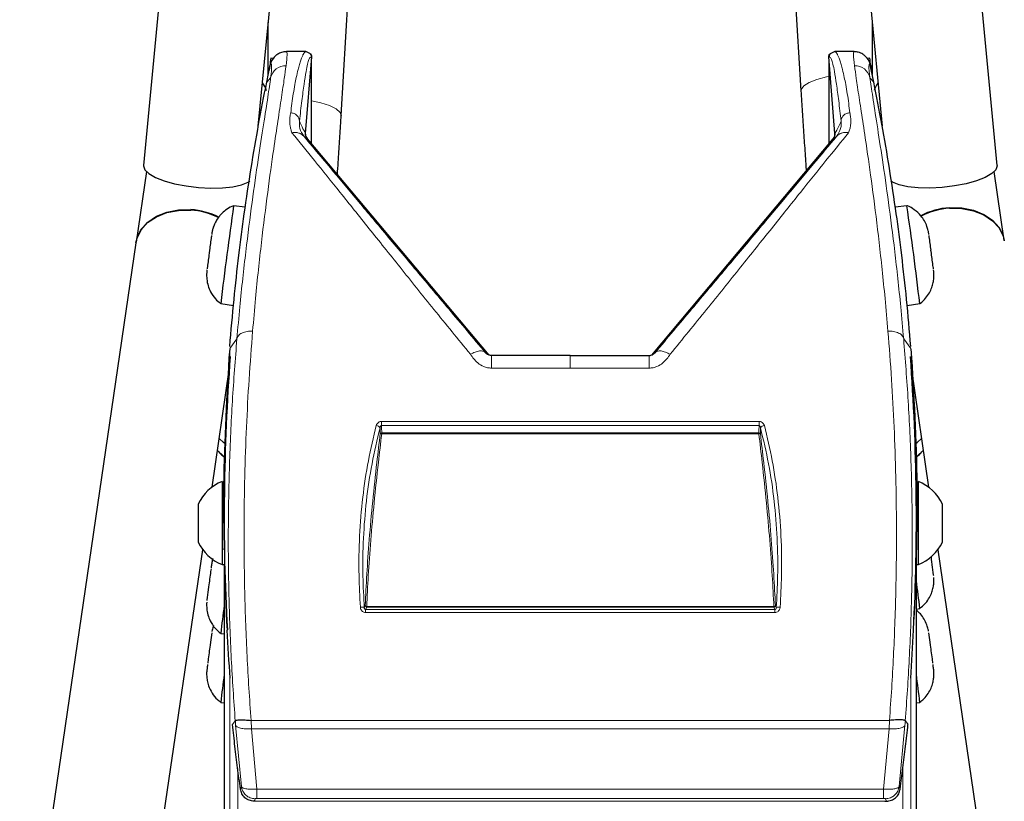
# Model space of a CAD drawing. Units: millimetres. Extents: x 1 to 203, y 1 to 174.
# Drawn here: x 173 to 175, y 53 to 54 of the extents above; entities that cross this region are included whole.
import ezdxf

# ---------------------------------------------------------------- set-up
doc = ezdxf.new("R2010")
doc.units = ezdxf.units.MM
doc.layers.add('-FORMAT-', color=7, linetype='Continuous')
doc.styles.add('SLDTEXTSTYLE0', font='TXT', dxfattribs={"width": 0.7})
doc.dimstyles.new('SLDDIMSTYLE1', dxfattribs={"dimtxt": 2, "dimasz": 2.5, "dimexe": 0, "dimexo": 0.0625, "dimgap": 0.5, "dimtad": 1, "dimdec": 0, "dimlfac": 60, "dimrnd": 1e-09, "dimzin": 12, "dimdsep": 46, "dimtxsty": 'SLDTEXTSTYLE0', "dimsah": 1, "dimcen": 0.09, "dimadec": 0, "dimazin": 3, "dimtfac": 1, "dimtdec": 0, "dimtmove": 0, "dimatfit": 0, "dimfxl": 0, "dimfrac": 2, "dimtolj": 1, "dimtzin": 12, "dimarcsym": 0})

# ---------------------------------------------------------------- blocks, each defined once
blk = doc.blocks.new('_D_6')
at = {"layer": '-FORMAT-'}
for p, q in [((164.0905, 45.843), (164.0905, 67.7774)), ((177.4238, 45.843), (177.4238, 67.7774)), ((164.0905, 66.7774), (159.0905, 66.7774)), ((177.4238, 66.7774), (164.0905, 66.7774)), ((177.4238, 66.7774), (182.4238, 66.7774))]:
    blk.add_line(p, q, dxfattribs=at)
for points in [[(164.0905, 66.7774), (161.5905, 67.1774), (161.5905, 66.3774)], [(177.4238, 66.7774), (179.9238, 66.3774), (179.9238, 67.1774)]]:
    blk.add_solid(points, dxfattribs=at)
at = {"layer": '-FORMAT-', "insert": (163.6627, 69.3555), "char_height": 2, "attachment_point": 1, "style": 'SLDTEXTSTYLE0'}
blk.add_mtext('750/800/1000', dxfattribs=at)

msp = doc.modelspace()

# ---------------------------------------------------------------- linework, layer by layer
at = {"color": 7, "linetype": 'Continuous'}
for p, q in [((173.3501, 55.5747), (173.1905, 53.9141)), ((173.4328, 53.9965), (173.5859, 55.5894)), ((174.5951, 55.5894), (174.7482, 53.9965)), ((174.9905, 53.9141), (174.831, 55.5747)), ((173.6075, 54.0188), (173.6567, 54.8416)), ((174.5483, 54.5374), (174.5769, 54.071)), ((173.4538, 54.1058), (173.4538, 54.2155)), ((174.7272, 54.2155), (174.7272, 54.1058)), ((173.4645, 54.1396), (173.4591, 54.1403)), ((173.4647, 54.1399), (173.4605, 54.1344)), ((173.5329, 54.1538), (173.4923, 54.1538)), ((173.5325, 53.9813), (173.5456, 54.1426)), ((173.5425, 54.1489), (173.533, 54.1538)), ((173.5442, 54.1478), (173.5432, 54.1485)), ((174.6485, 53.9813), (174.6354, 54.1426)), ((174.638, 54.1486), (174.6368, 54.1478)), ((174.648, 54.1538), (174.6385, 54.1489)), ((174.6888, 54.1538), (174.6481, 54.1538)), ((174.7205, 54.1344), (174.7163, 54.1399)), ((174.7219, 54.1403), (174.7165, 54.1396)), ((173.4505, 54.0894), (173.4579, 54.126)), ((173.4569, 54.1244), (173.4557, 54.1149)), ((173.5451, 53.9593), (173.5451, 54.1359)), ((174.6359, 54.1359), (174.6359, 53.9593)), ((174.7305, 54.0894), (174.7231, 54.126)), ((174.7241, 54.1244), (174.7253, 54.1149)), ((173.6075, 54.0188), (173.6075, 54.0182)), ((173.5361, 53.97), (173.9188, 53.5141)), ((173.5361, 53.97), (173.9188, 53.5141)), ((174.2622, 53.5141), (174.6449, 53.97)), ((174.6449, 53.97), (174.2622, 53.5141)), ((173.1969, 53.9008), (173.175, 53.7519)), ((175.0054, 53.7559), (174.9841, 53.9008)), ((173.4053, 53.8258), (173.3807, 53.829)), ((174.8003, 53.829), (174.7758, 53.8258)), ((173.1749, 53.7508), (172.9655, 52.3232)), ((173.33, 53.7355), (173.3291, 53.7286)), ((174.8519, 53.7286), (174.851, 53.7355)), ((173.3535, 53.6225), (173.3805, 53.6189)), ((174.8006, 53.6189), (174.8275, 53.6225)), ((173.3724, 53.5275), (173.3708, 53.5082)), ((174.8087, 53.5275), (174.8102, 53.5082)), ((174.0905, 53.5133), (173.9244, 53.5133)), ((174.0905, 53.5133), (174.2566, 53.5133)), ((173.3352, 53.2357), (173.3714, 53.483)), ((174.8096, 53.483), (174.8459, 53.2357)), ((173.3683, 53.4617), (173.3699, 53.4596)), ((173.3567, 53.2475), (173.3567, 53.0725)), ((174.8244, 53.1731), (174.8244, 53.2475)), ((173.3058, 53.2), (173.3058, 53.12)), ((174.8752, 53.166), (174.8752, 53.2)), ((173.3608, 53.169), (173.3608, 53.1631)), ((174.8202, 53.169), (174.8202, 53.1731)), ((174.8202, 53.1631), (174.8202, 53.169)), ((174.8244, 53.0725), (174.8244, 53.1731)), ((174.8752, 53.12), (174.8752, 53.166)), ((174.8202, 53.0725), (174.8202, 53.1619)), ((173.1955, 52.2839), (173.3158, 53.1036)), ((174.8652, 53.1036), (174.9855, 52.2839)), ((173.3567, 53.0725), (173.3608, 53.0725)), ((173.3608, 53.0725), (173.3608, 52.2133)), ((174.8202, 52.2133), (174.8202, 53.0725)), ((174.8202, 53.0725), (174.8244, 53.0725)), ((174.8537, 53.0722), (174.8529, 53.0787)), ((173.3281, 53.0258), (173.3272, 53.0193)), ((174.8202, 52.9788), (174.8275, 52.9797)), ((173.3535, 52.9274), (173.3608, 52.9264)), ((173.3675, 52.9343), (173.3667, 52.9343)), ((174.8143, 52.9343), (174.8135, 52.9343)), ((174.8459, 52.9319), (174.8458, 52.9327)), ((173.3318, 52.9089), (173.331, 52.9026)), ((174.85, 52.9026), (174.8492, 52.9089)), ((173.3535, 52.782), (173.3608, 52.781)), ((174.8202, 52.781), (174.8275, 52.782))]:
    msp.add_line(p, q, dxfattribs=at)
at = {"color": 8, "linetype": 'Continuous', "lineweight": 18}
for p, q in [((173.4569, 54.1244), (173.4576, 54.1243)), ((173.4579, 54.126), (173.4586, 54.1268)), ((173.5451, 53.9593), (173.5451, 54.1355)), ((174.6359, 53.9593), (174.6359, 54.1355)), ((174.7231, 54.126), (174.7224, 54.1268)), ((174.7241, 54.1244), (174.7234, 54.1243)), ((173.4505, 54.0894), (173.4587, 54.0988)), ((174.7305, 54.0894), (174.7223, 54.0988)), ((173.3876, 53.5481), (173.3724, 53.528)), ((174.7934, 53.5481), (174.8086, 53.528)), ((173.9189, 53.514), (173.9117, 53.5192)), ((174.2621, 53.514), (174.2693, 53.5192)), ((173.9244, 53.4867), (174.0905, 53.4867)), ((174.2566, 53.4867), (174.0905, 53.4867)), ((173.6925, 53.3741), (174.4885, 53.3741)), ((173.6925, 53.3741), (173.6925, 53.3654)), ((174.4885, 53.3741), (174.4885, 53.3654)), ((173.6894, 53.3606), (173.6898, 53.3485)), ((174.4885, 53.3654), (173.6925, 53.3654)), ((173.693, 53.35), (174.488, 53.35)), ((173.693, 53.35), (173.693, 53.3482)), ((174.488, 53.35), (174.488, 53.3482)), ((174.4916, 53.3606), (174.4912, 53.3485)), ((174.488, 53.3482), (173.693, 53.3482)), ((173.659, 52.9714), (173.659, 52.9779)), ((173.659, 52.9779), (174.522, 52.9779)), ((173.6613, 52.9839), (174.5197, 52.9839)), ((173.6613, 52.9839), (173.6613, 52.983)), ((174.5197, 52.983), (173.6613, 52.983)), ((174.5197, 52.9839), (174.5197, 52.983)), ((174.522, 52.9714), (174.522, 52.9779)), ((174.522, 52.9714), (173.659, 52.9714)), ((173.3727, 51.8595), (173.3727, 52.8332)), ((174.8083, 51.8595), (174.8083, 52.8332)), ((173.3842, 52.7428), (173.3784, 52.7352)), ((173.3849, 52.734), (173.397, 52.6048)), ((173.4181, 52.7265), (173.4176, 52.744)), ((173.4176, 52.744), (174.7634, 52.744)), ((174.7629, 52.7265), (174.7634, 52.744)), ((174.7961, 52.734), (174.784, 52.6048)), ((174.7969, 52.7428), (174.8026, 52.7352)), ((174.7629, 52.7265), (173.4181, 52.7265)), ((173.43, 52.5992), (173.4181, 52.7265)), ((174.751, 52.5992), (174.7629, 52.7265)), ((173.3893, 52.6428), (173.3893, 51.844)), ((174.7917, 52.6428), (174.7917, 51.844)), ((173.43, 52.5992), (174.751, 52.5992)), ((173.424, 52.5737), (173.426, 52.579)), ((173.4271, 52.5735), (174.7539, 52.5735)), ((174.751, 52.5793), (173.43, 52.5793)), ((174.7571, 52.5737), (174.755, 52.579))]:
    msp.add_line(p, q, dxfattribs=at)
at = {"color": 8, "linetype": 'Continuous', "lineweight": 18, "flags": 128}
for points in [[(174.5769, 54.071), (174.5773, 54.0741), (174.5826, 54.0816), (174.5939, 54.0889), (174.6103, 54.0953), (174.6309, 54.1007), (174.6359, 54.1017)], [(173.5451, 54.05), (173.5645, 54.0459), (173.5831, 54.04), (173.597, 54.0331), (173.6053, 54.0257), (173.6075, 54.0188)], [(173.3613, 53.2995), (173.3594, 53.3009), (173.3465, 53.3129)], [(174.8197, 53.2995), (174.8216, 53.3009), (174.8345, 53.3129)], [(173.397, 52.6048), (173.3957, 52.6012), (173.395, 52.5994)], [(174.784, 52.6048), (174.7853, 52.6012), (174.786, 52.5994)]]:
    msp.add_lwpolyline(points, dxfattribs=at)
at = {"color": 7, "linetype": 'Continuous', "flags": 128}
for points in [[(173.1905, 53.9141), (173.1904, 53.9131), (173.1933, 53.9049), (173.2019, 53.8967), (173.2158, 53.8888), (173.2342, 53.8815), (173.2562, 53.8754), (173.2807, 53.8706), (173.3066, 53.8675), (173.3324, 53.8661), (173.357, 53.8666), (173.379, 53.8689), (173.3974, 53.8729), (173.4113, 53.8784), (173.4147, 53.8805)], [(174.9905, 53.9141), (174.9906, 53.9131), (174.9877, 53.9049), (174.9791, 53.8967), (174.9653, 53.8888), (174.9469, 53.8815), (174.9248, 53.8754), (174.9003, 53.8706), (174.8744, 53.8675), (174.8486, 53.8661), (174.824, 53.8666), (174.802, 53.8689), (174.7836, 53.8729), (174.7697, 53.8784), (174.7663, 53.8805)], [(173.1749, 53.7508), (173.1771, 53.7606), (173.1857, 53.7781), (173.1995, 53.7935), (173.2179, 53.8058), (173.2399, 53.8145), (173.2645, 53.8192), (173.2903, 53.8196)], [(173.175, 53.7519), (173.1773, 53.7617), (173.1859, 53.7793), (173.1997, 53.7946), (173.2181, 53.8069), (173.2401, 53.8156), (173.2646, 53.8203), (173.2905, 53.8207)], [(174.89, 53.8247), (174.9158, 53.8242), (174.9403, 53.8196), (174.9623, 53.8108), (174.9807, 53.7985), (174.9946, 53.7832), (175.0031, 53.7657), (175.0054, 53.7559)], [(174.8901, 53.8235), (174.916, 53.8231), (174.9405, 53.8184), (174.9625, 53.8097), (174.9809, 53.7974), (174.9947, 53.7821), (175.0033, 53.7645), (175.0056, 53.7547)], [(173.3624, 53.3277), (173.3594, 53.33), (173.3502, 53.3382)], [(174.8186, 53.3277), (174.8216, 53.33), (174.8308, 53.3382)], [(173.361, 53.215), (173.3609, 53.2154), (173.3608, 53.2167)], [(174.8202, 53.2167), (174.8201, 53.2154), (174.82, 53.215)], [(173.3608, 53.1034), (173.3609, 53.1047), (173.3611, 53.1054)], [(174.8199, 53.1054), (174.8201, 53.1047), (174.8202, 53.1034)], [(174.8529, 53.0787), (174.8523, 53.0828), (174.8518, 53.087), (174.8515, 53.0889)]]:
    msp.add_lwpolyline(points, dxfattribs=at)
at = {"color": 7, "linetype": 'Continuous'}
for centre, radius, start, end in [((174.3018, 54.0173), 0.8516, 171.693, 172.7756), ((173.8792, 54.0173), 0.8516, 7.2244, 8.307), ((181.4338, 52.6644), 8.1368, 171.771, 173.23803), ((166.7472, 52.6644), 8.1368, 6.76197, 8.229), ((173.2805, 53.6654), 0.1545, 63.7038, 86.346), ((173.2806, 53.6666), 0.1544, 63.4788, 86.3503), ((174.8997, 53.6708), 0.1541, 93.6367, 117.1772), ((174.8999, 53.6696), 0.1542, 93.6407, 116.9782), ((174.2095, 53.642), 0.8841, 171.9088, 172.1192), ((173.9715, 53.642), 0.8841, 7.8808, 8.0912), ((178.1701, 53.0988), 4.8819, 172.1771, 172.5059), ((170.0109, 53.0988), 4.8819, 7.4941, 7.8229), ((178.8102, 53.0063), 5.5285, 172.4923, 172.7945), ((169.3708, 53.0063), 5.5285, 7.2055, 7.5077), ((174.585, 53.5415), 1.2695, 172.8399, 173.0051), ((173.5961, 53.5415), 1.2695, 6.9949, 7.1601), ((173.3908, 53.16), 0.0939, 111.3217, 154.7953), ((174.7902, 53.16), 0.0939, 25.2047, 68.6783), ((173.3908, 53.16), 0.0939, 205.2047, 248.6783), ((174.7902, 53.16), 0.0939, 291.3217, 334.7953), ((177.1055, 52.5494), 3.8073, 172.2438, 172.3231), ((172.6951, 52.7887), 2.1772, 6.9103, 7.4811), ((180.9984, 52.0265), 7.7352, 172.33689, 172.57762), ((174.7991, 53.0438), 0.0578, 5.5014, 6.8152), ((175.3791, 52.7498), 2.0695, 172.5172, 173.1082), ((172.3576, 52.7027), 2.4853, 6.3998, 7.7613), ((173.3704, 52.9927), 0.0462, 173.1811, 174.7101), ((175.7569, 52.6586), 2.4183, 172.2199, 173.6191), ((174.8771, 52.7057), 1.5586, 171.7898, 172.5086), ((178.3581, 53.1775), 4.9973, 182.7893, 183.9504), ((169.8229, 53.1775), 4.9973, 356.0496, 357.2107), ((173.3039, 52.7057), 1.5586, 7.4914, 8.2102), ((181.2406, 51.8494), 7.9794, 172.41546, 172.65118), ((166.9405, 51.8494), 7.9794, 7.34882, 7.58454), ((177.777, 52.2969), 4.487, 172.6607, 172.7318), ((170.404, 52.2969), 4.487, 7.2682, 7.3393), ((175.92, 52.4929), 2.5827, 172.2644, 173.5746), ((172.261, 52.4929), 2.5827, 6.4254, 7.7356)]:
    msp.add_arc(centre, radius, start, end, dxfattribs=at)
at = {"color": 8, "linetype": 'Continuous', "lineweight": 18}
for centre, radius, start, end in [((173.4911, 54.1196), 0.0333, 142.6136, 167.5041), ((174.6899, 54.1196), 0.0333, 12.4959, 37.38), ((173.4908, 54.0912), 0.033, 89.2357, 166.7735), ((174.6902, 54.0912), 0.033, 13.2265, 90.7643), ((173.6804, 53.3549), 0.0107, 32.1332, 84.5755), ((173.6928, 53.3464), 0.00362, 85.7923, 144.5494), ((174.4883, 53.3464), 0.00362, 35.4506, 94.2077), ((174.5007, 53.3549), 0.0107, 95.4245, 147.8668), ((173.6898, 53.3257), 0.0228, 81.7392, 89.8633), ((174.4913, 53.3257), 0.0228, 90.1367, 98.2608), ((173.6506, 52.9674), 0.0154, 68.6492, 99.6173), ((173.6611, 52.9873), 0.00332, 204.6523, 274.4653), ((173.6614, 52.9864), 0.00341, 188.5415, 268.4435), ((174.52, 52.9873), 0.00332, 265.5347, 335.3477), ((174.5196, 52.9864), 0.00341, 271.5565, 351.4585), ((174.5304, 52.9674), 0.0154, 80.3827, 111.3508)]:
    msp.add_arc(centre, radius, start, end, dxfattribs=at)
for centre, major_axis, ratio, start_param, end_param in [((173.1747, 52.693), (0.3176, 1.4608), 0.017794, 6.085343, 6.287054), ((175.0063, 52.693), (-0.3176, 1.4608), 0.017794, 6.279316, 6.481028), ((173.1422, 52.7002), (0.3176, 1.4275), 0.018171, 6.085517, 6.322135), ((175.0388, 52.7002), (-0.3176, 1.4275), 0.018171, 6.244236, 6.480854), ((175.2721, 53.4744), (0, 2.3161), 0.68277, 1.617912, 1.624555), ((172.9089, 53.4744), (0, 2.3161), 0.68277, 4.65863, 4.665273), ((175.2721, 52.8097), (1.65, 0), 0.484761, 2.923207, 2.929715), ((172.9089, 52.8097), (1.65, 0), 0.484761, 0.211877, 0.218386)]:
    msp.add_ellipse(centre, major_axis=major_axis, ratio=ratio, start_param=start_param, end_param=end_param, dxfattribs=at)
at = {"color": 7, "linetype": 'Continuous'}
for centre, major_axis, ratio, start_param, end_param in [((173.5368, 54.1431), (0.00833, 0), 0.964491, 6.204645, 6.875981), ((174.6443, 54.1431), (0.00833, 0), 0.964491, 2.435175, 3.220132), ((173.4565, 54.0746), (0.0045, 0.0602), 0.077252, 0.117327, 0.55409), ((174.7245, 54.0746), (-0.0045, 0.0602), 0.077252, 5.729096, 6.165859), ((173.3372, 54.0534), (0.1165, -0.0085), 0.732626, 0.311848, 0.515669), ((174.8438, 54.0534), (0.1165, 0.0085), 0.732626, 2.625923, 2.824573), ((173.5486, 53.9807), (0.0167, 0), 0.964491, 3.218314, 3.822271), ((174.6324, 53.9807), (0.0167, 0), 0.964491, 5.602507, 6.361725), ((178.3405, 54.6177), (0, 14.9442), 0.333367, 1.644145, 1.645702), ((178.3642, 53.169), (5.0033, 0), 0.964491, 3.070566, 3.190246), ((169.8169, 53.169), (5.0033, 0), 0.964491, 6.234532, 6.354212)]:
    msp.add_ellipse(centre, major_axis=major_axis, ratio=ratio, start_param=start_param, end_param=end_param, dxfattribs=at)
for points, knots in [([(173.4916, 54.1535), (173.4882, 54.1533), (173.4811, 54.1527), (173.4731, 54.1482), (173.4676, 54.1436), (173.4657, 54.1412), (173.4647, 54.1399)], [0, 0, 0, 0, 0.2205444, 0.4644023, 0.7184851, 1, 1, 1, 1]), ([(173.5456, 54.1426), (173.5455, 54.1439), (173.5454, 54.146), (173.5442, 54.1482), (173.5433, 54.1489), (173.5433, 54.1489)], [0, 0, 0, 0, 0.594513, 0.984974, 1, 1, 1, 1]), ([(174.6354, 54.1426), (174.6355, 54.1439), (174.6356, 54.146), (174.6368, 54.1482), (174.6377, 54.1489), (174.6377, 54.1489)], [0, 0, 0, 0, 0.594513, 0.984974, 1, 1, 1, 1]), ([(174.7163, 54.1399), (174.7153, 54.1411), (174.7134, 54.1436), (174.7077, 54.1484), (174.6992, 54.153), (174.6922, 54.1532), (174.6894, 54.1533)], [0, 0, 0, 0, 0.273718, 0.548626, 0.813226, 1, 1, 1, 1]), ([(173.3727, 53.5323), (173.3755, 53.5654), (173.381, 53.6295), (173.3913, 53.7227), (173.4033, 53.8151), (173.4172, 53.9071), (173.4329, 53.9996), (173.4447, 54.0599), (173.4505, 54.0894)], [0, 0, 0, 0, 0.177507, 0.344499, 0.500976, 0.67415, 0.840492, 1, 1, 1, 1]), ([(174.8083, 53.5323), (174.8055, 53.5654), (174.8001, 53.6295), (174.7897, 53.7227), (174.7777, 53.8151), (174.7638, 53.9071), (174.7481, 53.9996), (174.7363, 54.0599), (174.7305, 54.0894)], [0, 0, 0, 0, 0.1775072, 0.3444992, 0.500976, 0.6741505, 0.8404917, 1, 1, 1, 1]), ([(174.5769, 54.071), (174.5774, 54.0636), (174.5787, 54.042), (174.581, 54.0053), (174.5839, 53.9613), (174.5863, 53.9267), (174.5876, 53.9072), (174.588, 53.9022)], [0, 0, 0, 0, 0.135579, 0.393682, 0.651822, 0.909936, 1, 1, 1, 1]), ([(173.5996, 53.8944), (173.6002, 53.9032), (173.6018, 53.9268), (173.6042, 53.9651), (173.6062, 53.9976), (173.6073, 54.0153), (173.6075, 54.0188)], [0, 0, 0, 0, 0.2115498, 0.5614034, 0.9112996, 1, 1, 1, 1]), ([(173.5361, 53.97), (173.5354, 53.9709), (173.5341, 53.9728), (173.5326, 53.9766), (173.5325, 53.9795), (173.5325, 53.9813)], [0, 0, 0, 0, 0.243557, 0.540433, 1, 1, 1, 1]), ([(174.6449, 53.97), (174.6456, 53.9709), (174.647, 53.9728), (174.6485, 53.9766), (174.6485, 53.9795), (174.6485, 53.9813)], [0, 0, 0, 0, 0.243557, 0.540433, 1, 1, 1, 1]), ([(173.3808, 53.8287), (173.3795, 53.8283), (173.3734, 53.8263), (173.3641, 53.8201), (173.3539, 53.8111), (173.3464, 53.8015), (173.3413, 53.7924), (173.338, 53.7844), (173.3363, 53.7782), (173.3354, 53.7742), (173.335, 53.7723), (173.3348, 53.771), (173.3347, 53.77), (173.3345, 53.769), (173.3345, 53.7686)], [0, 0, 0, 0, 0.048204, 0.225187, 0.384808, 0.527094, 0.650793, 0.753605, 0.832037, 0.876669, 0.900837, 0.92333, 0.961996, 1, 1, 1, 1]), ([(174.8465, 53.7686), (174.8465, 53.769), (174.8463, 53.7701), (174.8461, 53.7712), (174.8458, 53.7735), (174.8448, 53.7783), (174.8423, 53.7865), (174.8374, 53.7972), (174.8288, 53.8096), (174.8167, 53.8203), (174.8065, 53.8271), (174.8011, 53.8286), (174.801, 53.8287)], [0, 0, 0, 0, 0.03411, 0.089744, 0.118169, 0.157636, 0.270846, 0.420999, 0.574515, 0.801255, 0.994467, 1, 1, 1, 1]), ([(173.3246, 53.6938), (173.3245, 53.6931), (173.3244, 53.6918), (173.3242, 53.6904), (173.324, 53.6883), (173.3237, 53.6832), (173.3239, 53.6734), (173.3265, 53.6605), (173.3324, 53.6462), (173.341, 53.6331), (173.3494, 53.6261), (173.3532, 53.623)], [0, 0, 0, 0, 0.05903, 0.112872, 0.141069, 0.174815, 0.303334, 0.46894, 0.625334, 0.83286, 1, 1, 1, 1]), ([(174.8278, 53.6228), (174.8281, 53.623), (174.8327, 53.6258), (174.8396, 53.6335), (174.8477, 53.6447), (174.8528, 53.6561), (174.8558, 53.6664), (174.8571, 53.6754), (174.8573, 53.6822), (174.8571, 53.6868), (174.8569, 53.689), (174.8568, 53.6903), (174.8566, 53.6917), (174.8565, 53.693), (174.8564, 53.6939)], [0, 0, 0, 0, 0.011865, 0.187064, 0.345206, 0.486566, 0.610113, 0.713772, 0.794405, 0.846602, 0.871252, 0.892804, 0.929079, 1, 1, 1, 1]), ([(173.9244, 53.5133), (173.924, 53.5133), (173.9227, 53.5134), (173.9202, 53.5138), (173.9176, 53.5147), (173.9155, 53.5159), (173.9139, 53.517), (173.9126, 53.5182), (173.9121, 53.5188), (173.9117, 53.5192)], [0, 0, 0, 0, 0.081041, 0.235677, 0.462483, 0.584693, 0.691396, 0.833431, 1, 1, 1, 1]), ([(174.2566, 53.5133), (174.257, 53.5133), (174.2583, 53.5134), (174.2608, 53.5138), (174.2634, 53.5147), (174.2655, 53.5159), (174.2671, 53.517), (174.2684, 53.5182), (174.269, 53.5188), (174.2693, 53.5192)], [0, 0, 0, 0, 0.081041, 0.235677, 0.462483, 0.584693, 0.691396, 0.833431, 1, 1, 1, 1]), ([(173.3709, 53.5082), (173.3655, 53.4128), (173.3547, 53.2218), (173.3632, 53.0307), (173.3675, 52.9351)], [0, 0, 0, 0, 0.499527, 1, 1, 1, 1]), ([(174.8101, 53.5082), (174.8155, 53.4128), (174.8263, 53.2218), (174.8178, 53.0307), (174.8135, 52.9351)], [0, 0, 0, 0, 0.499527, 1, 1, 1, 1]), ([(173.3465, 53.3131), (173.3493, 53.3098), (173.3541, 53.3043), (173.3601, 53.3003), (173.3626, 53.2987)], [0, 0, 0, 0, 0.590534, 1, 1, 1, 1]), ([(174.8184, 53.2985), (174.8202, 53.2997), (174.8262, 53.3037), (174.8311, 53.3091), (174.8345, 53.3129)], [0, 0, 0, 0, 0.293783, 1, 1, 1, 1]), ([(173.3608, 53.1619), (173.3608, 53.1577), (173.3608, 53.1474), (173.3609, 53.132), (173.361, 53.1177), (173.3611, 53.1088), (173.3611, 53.105), (173.3611, 53.106), (173.3611, 53.1061)], [0, 0, 0, 0, 0.144243, 0.354428, 0.564622, 0.774825, 0.985023, 1, 1, 1, 1]), ([(173.3369, 53.085), (173.3366, 53.0841), (173.336, 53.082), (173.3354, 53.0791), (173.335, 53.0772), (173.3348, 53.0759), (173.3345, 53.0739), (173.3342, 53.0715), (173.3336, 53.0674), (173.3334, 53.0657)], [0, 0, 0, 0, 0.089278, 0.208791, 0.273124, 0.332586, 0.434434, 0.765004, 1, 1, 1, 1]), ([(174.828, 52.9804), (174.8313, 52.9831), (174.8383, 52.9888), (174.8461, 52.9996), (174.8519, 53.0109), (174.8553, 53.0215), (174.8569, 53.0308), (174.8573, 53.0381), (174.8572, 53.0432), (174.857, 53.0451), (174.857, 53.0456)], [0, 0, 0, 0, 0.169966, 0.359036, 0.528573, 0.677674, 0.804166, 0.904711, 0.973469, 1, 1, 1, 1]), ([(173.324, 52.9933), (173.324, 52.9933), (173.324, 52.9927), (173.3237, 52.9881), (173.3239, 52.9791), (173.3262, 52.9666), (173.3317, 52.9524), (173.3404, 52.9387), (173.3492, 52.9312), (173.3532, 52.9277)], [0, 0, 0, 0, 0.000358, 0.039036, 0.182104, 0.365147, 0.540885, 0.787263, 1, 1, 1, 1]), ([(174.8458, 52.9327), (174.8458, 52.9327), (174.8457, 52.9334), (174.8447, 52.938), (174.8422, 52.9464), (174.8368, 52.9577), (174.8295, 52.9682), (174.8231, 52.9735), (174.8202, 52.9759)], [0, 0, 0, 0, 0.003252, 0.064909, 0.263688, 0.523767, 0.781212, 1, 1, 1, 1]), ([(173.3382, 52.9438), (173.3377, 52.9423), (173.3366, 52.9391), (173.3356, 52.9349), (173.3353, 52.9329), (173.3351, 52.9323)], [0, 0, 0, 0, 0.3884526, 0.8055304, 1, 1, 1, 1]), ([(173.3351, 52.9323), (173.3351, 52.9322), (173.3351, 52.9319), (173.335, 52.9317), (173.335, 52.9315)], [0, 0, 0, 0, 0.132771, 1, 1, 1, 1]), ([(173.3257, 52.862), (173.3255, 52.8601), (173.3248, 52.8546), (173.3245, 52.852), (173.3241, 52.849), (173.3239, 52.8467), (173.3237, 52.8426), (173.3239, 52.8363), (173.3249, 52.8274), (173.3281, 52.8152), (173.335, 52.8012), (173.3439, 52.7895), (173.351, 52.7844), (173.3533, 52.7828)], [0, 0, 0, 0, 0.075751, 0.222956, 0.253265, 0.274999, 0.314487, 0.372809, 0.463352, 0.57497, 0.743884, 0.918332, 1, 1, 1, 1]), ([(174.8276, 52.7825), (174.8305, 52.7847), (174.8372, 52.7899), (174.8451, 52.8001), (174.8512, 52.8115), (174.8549, 52.8223), (174.8567, 52.8318), (174.8573, 52.8395), (174.8572, 52.8448), (174.857, 52.8478), (174.8568, 52.8492), (174.8567, 52.8506), (174.8564, 52.8532), (174.856, 52.8563), (174.8554, 52.861), (174.8553, 52.8619)], [0, 0, 0, 0, 0.107151, 0.247414, 0.373409, 0.484628, 0.57961, 0.656051, 0.710058, 0.735617, 0.753222, 0.77591, 0.825406, 0.96662, 1, 1, 1, 1]), ([(173.395, 52.5994), (173.393, 52.6145), (173.3889, 52.6456), (173.3836, 52.6872), (173.3802, 52.7197), (173.3785, 52.7353)], [0, 0, 0, 0, 0.325499, 0.674456, 1, 1, 1, 1]), ([(173.3842, 52.7428), (173.3847, 52.7434), (173.3859, 52.7446), (173.3937, 52.7453), (173.4047, 52.745), (173.4133, 52.7443), (173.4176, 52.744)], [0, 0, 0, 0, 0.250423, 0.500585, 0.750556, 1, 1, 1, 1]), ([(174.7969, 52.7428), (174.7963, 52.7434), (174.7952, 52.7446), (174.7873, 52.7453), (174.7763, 52.745), (174.7677, 52.7443), (174.7634, 52.744)], [0, 0, 0, 0, 0.250423, 0.500585, 0.750556, 1, 1, 1, 1]), ([(174.786, 52.5994), (174.788, 52.6145), (174.7921, 52.6456), (174.7974, 52.6872), (174.8009, 52.7197), (174.8025, 52.7353)], [0, 0, 0, 0, 0.325499, 0.674456, 1, 1, 1, 1]), ([(173.4271, 52.5735), (173.4268, 52.5735), (173.4261, 52.5735), (173.4252, 52.5735), (173.4245, 52.5736), (173.424, 52.5736), (173.424, 52.5737), (173.424, 52.5737)], [0, 0, 0, 0, 0.194996, 0.389808, 0.590449, 0.80155, 1, 1, 1, 1]), ([(174.7539, 52.5735), (174.7542, 52.5735), (174.7549, 52.5735), (174.7558, 52.5735), (174.7565, 52.5736), (174.757, 52.5736), (174.757, 52.5737), (174.7571, 52.5737)], [0, 0, 0, 0, 0.194996, 0.389808, 0.590449, 0.80155, 1, 1, 1, 1])]:
    msp.add_open_spline(points, degree=3, knots=knots, dxfattribs=at)
at = {"color": 8, "linetype": 'Continuous', "lineweight": 18}
for points, knots in [([(173.5329, 54.1537), (173.5325, 54.1537), (173.5315, 54.1535), (173.5296, 54.1515), (173.5279, 54.1486), (173.5264, 54.1456), (173.5252, 54.1429), (173.5239, 54.1397), (173.5225, 54.1359), (173.5211, 54.1315), (173.5191, 54.1251), (173.5163, 54.115), (173.5131, 54.1011), (173.5096, 54.0838), (173.5066, 54.0657), (173.5036, 54.0456), (173.5019, 54.0315), (173.5012, 54.0248)], [0, 0, 0, 0, 0.063499, 0.141802, 0.215749, 0.251281, 0.288801, 0.328307, 0.3698, 0.41328, 0.458747, 0.538208, 0.648546, 0.72936, 0.829431, 0.919644, 1, 1, 1, 1]), ([(173.5195, 54.0071), (173.5212, 54.0219), (173.5246, 54.0512), (173.5293, 54.0859), (173.5345, 54.1177), (173.5398, 54.1418), (173.5429, 54.1422), (173.5445, 54.1424)], [0, 0, 0, 0, 0.169973, 0.336133, 0.499291, 0.74951, 1, 1, 1, 1]), ([(173.5424, 54.1489), (173.5427, 54.1486), (173.5433, 54.1478), (173.5443, 54.1457), (173.5444, 54.1437), (173.5445, 54.1424)], [0, 0, 0, 0, 0.139439, 0.441587, 1, 1, 1, 1]), ([(173.5445, 54.1424), (173.5447, 54.1424), (173.5451, 54.1423), (173.5455, 54.1425), (173.5456, 54.1426)], [0, 0, 0, 0, 0.559878, 1, 1, 1, 1]), ([(174.6365, 54.1424), (174.6363, 54.1424), (174.6359, 54.1423), (174.6355, 54.1425), (174.6354, 54.1426)], [0, 0, 0, 0, 0.559878, 1, 1, 1, 1]), ([(174.6386, 54.1489), (174.6384, 54.1486), (174.6377, 54.1478), (174.6368, 54.1457), (174.6366, 54.1437), (174.6365, 54.1424)], [0, 0, 0, 0, 0.139439, 0.441587, 1, 1, 1, 1]), ([(174.6616, 54.0071), (174.6598, 54.0219), (174.6564, 54.0512), (174.6517, 54.0859), (174.6466, 54.1177), (174.6412, 54.1418), (174.6381, 54.1422), (174.6365, 54.1424)], [0, 0, 0, 0, 0.169973, 0.336133, 0.499291, 0.74951, 1, 1, 1, 1]), ([(174.6481, 54.1537), (174.6485, 54.1537), (174.6495, 54.1535), (174.6514, 54.1515), (174.6532, 54.1486), (174.6546, 54.1456), (174.6558, 54.1429), (174.6571, 54.1397), (174.6585, 54.1359), (174.66, 54.1315), (174.6619, 54.1251), (174.6647, 54.115), (174.6679, 54.1011), (174.6714, 54.0838), (174.6745, 54.0657), (174.6774, 54.0456), (174.6791, 54.0315), (174.6799, 54.0248)], [0, 0, 0, 0, 0.063499, 0.141802, 0.215749, 0.251281, 0.288801, 0.328307, 0.3698, 0.41328, 0.458747, 0.538208, 0.648546, 0.72936, 0.829431, 0.919644, 1, 1, 1, 1]), ([(173.4208, 53.5646), (173.4228, 53.5877), (173.4285, 53.6537), (173.4393, 53.7537), (173.4526, 53.8595), (173.4644, 53.9437), (173.4742, 54.0092), (173.4818, 54.0589), (173.4878, 54.098), (173.4901, 54.1158), (173.4913, 54.1242)], [0, 0, 0, 0, 0.081882, 0.234666, 0.387927, 0.540711, 0.658252, 0.776011, 0.893547, 1, 1, 1, 1]), ([(174.7602, 53.5646), (174.7582, 53.5877), (174.7525, 53.6537), (174.7417, 53.7537), (174.7285, 53.8595), (174.7166, 53.9437), (174.7068, 54.0092), (174.6992, 54.0589), (174.6932, 54.098), (174.6909, 54.1158), (174.6897, 54.1242)], [0, 0, 0, 0, 0.081882, 0.234666, 0.387927, 0.540711, 0.658252, 0.776011, 0.893547, 1, 1, 1, 1]), ([(173.4587, 54.0988), (173.4587, 54.0988), (173.4573, 54.088), (173.4533, 54.0605), (173.4441, 54.0023), (173.4326, 53.928), (173.4197, 53.8381), (173.4063, 53.7341), (173.3954, 53.6357), (173.3897, 53.5708), (173.3876, 53.5481)], [0, 0, 0, 0, 0.000001, 0.152714, 0.305934, 0.458669, 0.6116, 0.765013, 0.917949, 1, 1, 1, 1]), ([(174.7223, 54.0988), (174.7223, 54.0988), (174.7237, 54.088), (174.7278, 54.0605), (174.7369, 54.0023), (174.7484, 53.928), (174.7614, 53.8381), (174.7747, 53.7341), (174.7856, 53.6357), (174.7914, 53.5708), (174.7934, 53.5481)], [0, 0, 0, 0, 0.000001, 0.152714, 0.305934, 0.458669, 0.6116, 0.765013, 0.917949, 1, 1, 1, 1]), ([(173.5012, 54.0248), (173.5005, 54.0217), (173.4991, 54.0154), (173.4989, 54.0063), (173.4996, 53.998), (173.501, 53.9905), (173.5028, 53.9854), (173.5037, 53.9828)], [0, 0, 0, 0, 0.23658, 0.480224, 0.652961, 0.824148, 1, 1, 1, 1]), ([(173.5012, 54.0248), (173.5035, 54.0245), (173.5071, 54.0241), (173.5115, 54.0218), (173.5144, 54.0195), (173.5168, 54.0167), (173.519, 54.0126), (173.5193, 54.0093), (173.5195, 54.0071)], [0, 0, 0, 0, 0.238961, 0.368042, 0.5, 0.631958, 0.761039, 1, 1, 1, 1]), ([(174.6799, 54.0248), (174.6775, 54.0245), (174.6739, 54.0241), (174.6696, 54.0218), (174.6666, 54.0195), (174.6642, 54.0167), (174.662, 54.0126), (174.6617, 54.0093), (174.6616, 54.0071)], [0, 0, 0, 0, 0.238961, 0.368042, 0.5, 0.631958, 0.761039, 1, 1, 1, 1]), ([(174.6799, 54.0248), (174.6805, 54.0217), (174.6819, 54.0154), (174.6822, 54.0063), (174.6814, 53.998), (174.6801, 53.9905), (174.6782, 53.9854), (174.6773, 53.9828)], [0, 0, 0, 0, 0.23658, 0.480224, 0.652961, 0.824148, 1, 1, 1, 1]), ([(173.5292, 53.9749), (173.5257, 53.9806), (173.5186, 53.9919), (173.5192, 54.0021), (173.5195, 54.0071)], [0, 0, 0, 0, 0.5023726, 1, 1, 1, 1]), ([(173.5325, 53.9813), (173.53, 53.9857), (173.5256, 53.9935), (173.5213, 54.003), (173.5195, 54.0071)], [0, 0, 0, 0, 0.55996, 1, 1, 1, 1]), ([(174.6485, 53.9813), (174.651, 53.9857), (174.6554, 53.9935), (174.6597, 54.003), (174.6616, 54.0071)], [0, 0, 0, 0, 0.55996, 1, 1, 1, 1]), ([(174.6518, 53.9749), (174.6554, 53.9806), (174.6624, 53.9919), (174.6618, 54.0021), (174.6616, 54.0071)], [0, 0, 0, 0, 0.502373, 1, 1, 1, 1]), ([(173.5292, 53.9749), (173.5276, 53.9765), (173.5245, 53.9796), (173.5182, 53.9824), (173.5112, 53.9837), (173.5062, 53.9831), (173.5037, 53.9828)], [0, 0, 0, 0, 0.246346, 0.5, 0.753654, 1, 1, 1, 1]), ([(173.5037, 53.9828), (173.5193, 53.9637), (173.5508, 53.925), (173.6053, 53.8571), (173.6654, 53.7819), (173.7315, 53.6993), (173.8027, 53.6106), (173.854, 53.5476), (173.8799, 53.5158)], [0, 0, 0, 0, 0.156919, 0.318281, 0.48436, 0.652657, 0.824648, 1, 1, 1, 1]), ([(173.9117, 53.5192), (173.8857, 53.5501), (173.8342, 53.6114), (173.7617, 53.6977), (173.6941, 53.778), (173.6326, 53.8514), (173.5768, 53.918), (173.5449, 53.9561), (173.5292, 53.9749)], [0, 0, 0, 0, 0.175707, 0.347714, 0.515566, 0.680652, 0.84226, 1, 1, 1, 1]), ([(173.5292, 53.9749), (173.5302, 53.974), (173.5324, 53.9721), (173.5325, 53.9729), (173.5347, 53.9711), (173.5361, 53.97)], [0, 0, 0, 0, 0.279956, 0.560021, 1, 1, 1, 1]), ([(174.2693, 53.5192), (174.2953, 53.5501), (174.3468, 53.6114), (174.4194, 53.6977), (174.4869, 53.778), (174.5484, 53.8514), (174.6043, 53.918), (174.6361, 53.9561), (174.6518, 53.9749)], [0, 0, 0, 0, 0.175707, 0.347714, 0.515566, 0.680652, 0.84226, 1, 1, 1, 1]), ([(174.6773, 53.9828), (174.6618, 53.9637), (174.6302, 53.925), (174.5757, 53.8571), (174.5156, 53.7819), (174.4495, 53.6993), (174.3783, 53.6106), (174.327, 53.5476), (174.3011, 53.5158)], [0, 0, 0, 0, 0.156919, 0.318281, 0.48436, 0.652657, 0.824648, 1, 1, 1, 1]), ([(174.6518, 53.9749), (174.6508, 53.974), (174.6486, 53.9721), (174.6485, 53.9729), (174.6463, 53.9711), (174.6449, 53.97)], [0, 0, 0, 0, 0.279956, 0.560021, 1, 1, 1, 1]), ([(174.6518, 53.9749), (174.6534, 53.9765), (174.6565, 53.9796), (174.6628, 53.9824), (174.6699, 53.9837), (174.6748, 53.9831), (174.6773, 53.9828)], [0, 0, 0, 0, 0.246346, 0.5, 0.753654, 1, 1, 1, 1]), ([(173.3876, 53.5481), (173.3884, 53.5505), (173.3899, 53.5553), (173.3977, 53.561), (173.4085, 53.5645), (173.4168, 53.5646), (173.4208, 53.5646)], [0, 0, 0, 0, 0.2411032, 0.5, 0.7588968, 1, 1, 1, 1]), ([(173.4176, 52.744), (173.416, 52.7666), (173.4127, 52.8118), (173.409, 52.8791), (173.4061, 52.9468), (173.404, 53.0153), (173.4029, 53.0847), (173.4026, 53.1661), (173.404, 53.2596), (173.4075, 53.3629), (173.4131, 53.466), (173.4182, 53.531), (173.4208, 53.5646)], [0, 0, 0, 0, 0.077286, 0.153897, 0.229843, 0.310013, 0.391026, 0.472896, 0.598876, 0.729492, 0.859938, 1, 1, 1, 1]), ([(174.7634, 52.744), (174.765, 52.7666), (174.7683, 52.8118), (174.772, 52.8791), (174.7749, 52.9468), (174.777, 53.0153), (174.7781, 53.0847), (174.7784, 53.1661), (174.7771, 53.2596), (174.7735, 53.3629), (174.7679, 53.466), (174.7629, 53.531), (174.7602, 53.5646)], [0, 0, 0, 0, 0.077286, 0.153897, 0.229843, 0.310013, 0.391026, 0.472896, 0.598876, 0.729492, 0.859938, 1, 1, 1, 1]), ([(174.7934, 53.5481), (174.7926, 53.5505), (174.7911, 53.5553), (174.7833, 53.561), (174.7725, 53.5645), (174.7642, 53.5646), (174.7602, 53.5646)], [0, 0, 0, 0, 0.241103, 0.5, 0.758897, 1, 1, 1, 1]), ([(173.3876, 53.5481), (173.3843, 53.505), (173.3776, 53.4202), (173.3715, 53.2842), (173.3689, 53.1472), (173.3702, 53.0103), (173.375, 52.8757), (173.3811, 52.7866), (173.3842, 52.7428)], [0, 0, 0, 0, 0.181667, 0.35721, 0.526751, 0.690336, 0.848054, 1, 1, 1, 1]), ([(174.7934, 53.5481), (174.7968, 53.505), (174.8034, 53.4202), (174.8096, 53.2842), (174.8121, 53.1472), (174.8108, 53.0103), (174.806, 52.8757), (174.7999, 52.7866), (174.7968, 52.7428)], [0, 0, 0, 0, 0.181667, 0.35721, 0.526751, 0.690336, 0.848054, 1, 1, 1, 1]), ([(173.9117, 53.5192), (173.9103, 53.5204), (173.9072, 53.5229), (173.8994, 53.5232), (173.8901, 53.521), (173.8832, 53.5175), (173.8799, 53.5158)], [0, 0, 0, 0, 0.244332, 0.5, 0.755668, 1, 1, 1, 1]), ([(174.2693, 53.5192), (174.2708, 53.5204), (174.2738, 53.5229), (174.2816, 53.5232), (174.2909, 53.521), (174.2978, 53.5175), (174.3011, 53.5158)], [0, 0, 0, 0, 0.244332, 0.5, 0.755668, 1, 1, 1, 1]), ([(173.8799, 53.5158), (173.8845, 53.5093), (173.8917, 53.499), (173.9056, 53.4904), (173.9159, 53.4872), (173.9216, 53.4869), (173.9244, 53.4867)], [0, 0, 0, 0, 0.452374, 0.714268, 0.855453, 1, 1, 1, 1]), ([(173.9244, 53.5133), (173.9244, 53.513), (173.9244, 53.5124), (173.9244, 53.5068), (173.9244, 53.4984), (173.9244, 53.4905), (173.9244, 53.4867)], [0, 0, 0, 0, 0.2460116, 0.5, 0.7539884, 1, 1, 1, 1]), ([(174.0905, 53.4867), (174.0905, 53.4905), (174.0905, 53.4984), (174.0905, 53.5068), (174.0905, 53.5124), (174.0905, 53.513), (174.0905, 53.5133)], [0, 0, 0, 0, 0.246012, 0.5, 0.753988, 1, 1, 1, 1]), ([(174.3011, 53.5158), (174.2965, 53.5093), (174.2893, 53.499), (174.2754, 53.4904), (174.2651, 53.4872), (174.2595, 53.4869), (174.2566, 53.4867)], [0, 0, 0, 0, 0.452374, 0.714268, 0.855453, 1, 1, 1, 1]), ([(174.2566, 53.5133), (174.2566, 53.513), (174.2566, 53.5124), (174.2566, 53.5068), (174.2566, 53.4984), (174.2566, 53.4905), (174.2566, 53.4867)], [0, 0, 0, 0, 0.246012, 0.5, 0.753988, 1, 1, 1, 1]), ([(173.6925, 53.3741), (173.6916, 53.374), (173.6893, 53.3739), (173.6859, 53.3723), (173.6828, 53.3694), (173.6818, 53.3668), (173.6814, 53.3655)], [0, 0, 0, 0, 0.171861, 0.430538, 0.715503, 1, 1, 1, 1]), ([(174.4885, 53.3741), (174.4894, 53.374), (174.4917, 53.3739), (174.4952, 53.3723), (174.4982, 53.3694), (174.4992, 53.3668), (174.4997, 53.3655)], [0, 0, 0, 0, 0.171861, 0.4305381, 0.7155034, 1, 1, 1, 1]), ([(173.6814, 53.3655), (173.6755, 53.341), (173.6637, 53.2918), (173.6521, 53.2139), (173.6455, 53.1331), (173.6441, 53.0555), (173.6468, 53.005), (173.648, 52.9826)], [0, 0, 0, 0, 0.205208, 0.410405, 0.6215, 0.832593, 1, 1, 1, 1]), ([(173.6562, 52.9818), (173.655, 53.0039), (173.6524, 53.0531), (173.6537, 53.1283), (173.66, 53.2076), (173.6714, 53.2856), (173.6834, 53.3356), (173.6894, 53.3606)], [0, 0, 0, 0, 0.167401, 0.372528, 0.577655, 0.788822, 1, 1, 1, 1]), ([(173.6894, 53.3606), (173.6895, 53.3613), (173.6897, 53.3626), (173.6904, 53.3641), (173.6912, 53.3649), (173.6917, 53.3652), (173.6922, 53.3654), (173.6924, 53.3654), (173.6925, 53.3654)], [0, 0, 0, 0, 0.350821, 0.652478, 0.775884, 0.872738, 0.965914, 1, 1, 1, 1]), ([(174.4916, 53.3606), (174.4915, 53.3613), (174.4913, 53.3626), (174.4906, 53.3641), (174.4899, 53.3649), (174.4893, 53.3652), (174.4888, 53.3654), (174.4886, 53.3654), (174.4885, 53.3654)], [0, 0, 0, 0, 0.350821, 0.652478, 0.775884, 0.872738, 0.965914, 1, 1, 1, 1]), ([(174.5248, 52.9818), (174.526, 53.0039), (174.5286, 53.0531), (174.5273, 53.1283), (174.521, 53.2076), (174.5096, 53.2856), (174.4976, 53.3356), (174.4916, 53.3606)], [0, 0, 0, 0, 0.1674012, 0.3725279, 0.5776554, 0.7888218, 1, 1, 1, 1]), ([(174.4997, 53.3655), (174.5055, 53.341), (174.5173, 53.2918), (174.5289, 53.2139), (174.5355, 53.1331), (174.5369, 53.0555), (174.5342, 53.005), (174.533, 52.9826)], [0, 0, 0, 0, 0.205208, 0.410405, 0.6215, 0.832593, 1, 1, 1, 1]), ([(173.6898, 53.3485), (173.6874, 53.3283), (173.6817, 53.2806), (173.6736, 53.2048), (173.6665, 53.1255), (173.6612, 53.0505), (173.6591, 53.0076), (173.658, 52.9859)], [0, 0, 0, 0, 0.153957, 0.36416, 0.58047, 0.787282, 1, 1, 1, 1]), ([(173.6613, 52.9839), (173.6623, 53.0052), (173.6644, 53.0482), (173.6696, 53.1227), (173.6768, 53.2031), (173.6849, 53.2792), (173.6906, 53.328), (173.693, 53.3482)], [0, 0, 0, 0, 0.206814, 0.41955, 0.62971, 0.84603, 1, 1, 1, 1]), ([(174.5197, 52.9839), (174.5187, 53.0052), (174.5166, 53.0482), (174.5114, 53.1227), (174.5042, 53.2031), (174.4961, 53.2792), (174.4904, 53.328), (174.488, 53.3482)], [0, 0, 0, 0, 0.206814, 0.41955, 0.62971, 0.84603, 1, 1, 1, 1]), ([(174.4912, 53.3485), (174.4936, 53.3283), (174.4993, 53.2806), (174.5074, 53.2048), (174.5145, 53.1255), (174.5198, 53.0505), (174.5219, 53.0076), (174.523, 52.9859)], [0, 0, 0, 0, 0.153957, 0.36416, 0.58047, 0.787282, 1, 1, 1, 1]), ([(173.648, 52.9826), (173.6481, 52.9816), (173.6484, 52.9794), (173.6499, 52.9763), (173.6524, 52.9736), (173.6555, 52.9718), (173.6578, 52.9716), (173.659, 52.9714)], [0, 0, 0, 0, 0.173113, 0.392963, 0.596948, 0.798584, 1, 1, 1, 1]), ([(173.658, 52.9859), (173.6578, 52.9853), (173.6571, 52.9839), (173.6565, 52.9825), (173.6562, 52.9818)], [0, 0, 0, 0, 0.435948, 1, 1, 1, 1]), ([(173.659, 52.9779), (173.6588, 52.9779), (173.6585, 52.9779), (173.6579, 52.978), (173.6575, 52.9783), (173.657, 52.9787), (173.6565, 52.9796), (173.6562, 52.9807), (173.6562, 52.9814), (173.6562, 52.9818)], [0, 0, 0, 0, 0.0926478, 0.1549231, 0.2517169, 0.318358, 0.5180684, 0.7751508, 1, 1, 1, 1]), ([(174.533, 52.9826), (174.5329, 52.9816), (174.5326, 52.9794), (174.5311, 52.9763), (174.5287, 52.9736), (174.5255, 52.9718), (174.5232, 52.9716), (174.522, 52.9714)], [0, 0, 0, 0, 0.173113, 0.392963, 0.596948, 0.798584, 1, 1, 1, 1]), ([(174.522, 52.9779), (174.5222, 52.9779), (174.5225, 52.9779), (174.5231, 52.978), (174.5235, 52.9783), (174.524, 52.9787), (174.5245, 52.9796), (174.5248, 52.9807), (174.5248, 52.9814), (174.5248, 52.9818)], [0, 0, 0, 0, 0.092648, 0.154923, 0.251717, 0.318358, 0.518068, 0.775151, 1, 1, 1, 1]), ([(174.523, 52.9859), (174.5233, 52.9853), (174.5239, 52.9839), (174.5245, 52.9825), (174.5248, 52.9818)], [0, 0, 0, 0, 0.435948, 1, 1, 1, 1]), ([(173.3842, 52.7428), (173.3843, 52.7417), (173.3845, 52.7388), (173.3848, 52.7358), (173.3849, 52.734)], [0, 0, 0, 0, 0.366602, 1, 1, 1, 1]), ([(174.7969, 52.7428), (174.7968, 52.7417), (174.7965, 52.7388), (174.7962, 52.7358), (174.7961, 52.734)], [0, 0, 0, 0, 0.3666017, 1, 1, 1, 1]), ([(173.43, 52.5992), (173.43, 52.5992), (173.4286, 52.5991), (173.4235, 52.5988), (173.415, 52.5988), (173.4056, 52.5998), (173.3991, 52.6019), (173.3973, 52.6038), (173.397, 52.6048), (173.397, 52.6048)], [0, 0, 0, 0, 0.00002, 0.087247, 0.302132, 0.531197, 0.76886, 0.99998, 1, 1, 1, 1]), ([(174.751, 52.5992), (174.751, 52.5992), (174.7525, 52.5991), (174.7575, 52.5988), (174.7661, 52.5988), (174.7754, 52.5998), (174.7819, 52.6019), (174.7838, 52.6038), (174.784, 52.6048), (174.784, 52.6048)], [0, 0, 0, 0, 0.00002, 0.087247, 0.302132, 0.531197, 0.76886, 0.99998, 1, 1, 1, 1]), ([(173.426, 52.579), (173.426, 52.5791), (173.4262, 52.5791), (173.427, 52.5792), (173.4281, 52.5793), (173.4292, 52.5793), (173.4298, 52.5793), (173.43, 52.5793)], [0, 0, 0, 0, 0.239565, 0.479671, 0.705409, 0.914778, 1, 1, 1, 1]), ([(174.755, 52.579), (174.755, 52.5791), (174.7548, 52.5791), (174.754, 52.5792), (174.7529, 52.5793), (174.7518, 52.5793), (174.7512, 52.5793), (174.751, 52.5793)], [0, 0, 0, 0, 0.239565, 0.479671, 0.705409, 0.914778, 1, 1, 1, 1])]:
    msp.add_open_spline(points, degree=3, knots=knots, dxfattribs=at)
for points in [[(173.4181, 52.7265), (173.4139, 52.7264), (173.4055, 52.726), (173.3948, 52.7275), (173.387, 52.7302), (173.3856, 52.7327), (173.3849, 52.734)], [(174.7629, 52.7265), (174.7671, 52.7264), (174.7755, 52.726), (174.7862, 52.7275), (174.794, 52.7302), (174.7954, 52.7327), (174.7961, 52.734)], [(173.426, 52.579), (173.4224, 52.5794), (173.4154, 52.5802), (173.4062, 52.586), (173.3994, 52.5944), (173.3978, 52.6013), (173.397, 52.6048)], [(174.755, 52.579), (174.7586, 52.5794), (174.7656, 52.5802), (174.7748, 52.586), (174.7816, 52.5944), (174.7832, 52.6013), (174.784, 52.6048)], [(173.43, 52.5793), (173.43, 52.5797), (173.43, 52.5806), (173.43, 52.585), (173.43, 52.5912), (173.43, 52.5966), (173.43, 52.5992)], [(174.751, 52.5793), (174.751, 52.5797), (174.751, 52.5806), (174.751, 52.585), (174.751, 52.5912), (174.751, 52.5966), (174.751, 52.5992)]]:
    msp.add_open_spline(points, degree=3, dxfattribs=at)
at = {"color": 7, "linetype": 'Continuous'}
for points in [[(173.424, 52.5737), (173.4204, 52.5741), (173.4134, 52.5748), (173.4042, 52.5807), (173.3974, 52.5891), (173.3958, 52.596), (173.395, 52.5994)], [(174.7571, 52.5737), (174.7606, 52.5741), (174.7677, 52.5748), (174.7768, 52.5807), (174.7836, 52.5891), (174.7852, 52.596), (174.786, 52.5994)]]:
    msp.add_open_spline(points, degree=3, dxfattribs=at)

# ---------------------------------------------------------------- dimensions: what is measured, and where the dimension line sits
at = {"layer": '-FORMAT-'}
dim = msp.add_linear_dim(base=(164.0905, 66.7774), p1=(177.4238, 44.843), p2=(164.0905, 44.843), text='750/800/1000', dimstyle='SLDDIMSTYLE1', dxfattribs=at)
dim.commit()
dim.dimension.update_dxf_attribs({"geometry": '_D_6', "text_midpoint": (170.7572, 66.7774), "dimtype": 160})

doc.saveas('drawing.dxf')
